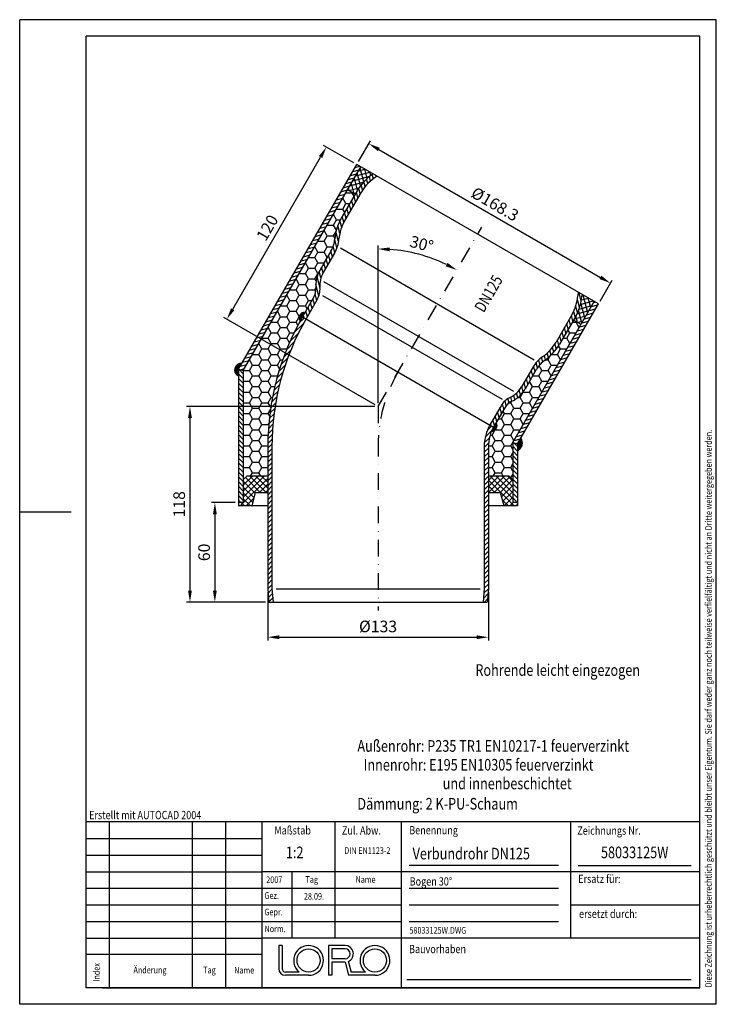
# Model space of a CAD drawing. Extents: x 0 to 420, y 0 to 594.
import ezdxf
from ezdxf.enums import TextEntityAlignment as Align

# ---------------------------------------------------------------- set-up
doc = ezdxf.new("R2010")
doc.units = 0
doc.header["$LTSCALE"] = 20
doc.header["$MEASUREMENT"] = 0
doc.linetypes.add('STRICHPUNKT', pattern=[1, 0.5, -0.25, 0, -0.25])
for name, color, linetype in [('BEM', 7, 'Continuous'), ('HILF', 2, 'Continuous'), ('MITTEL', 2, 'STRICHPUNKT'), ('SCHRAFF', 7, 'Continuous'), ('STEMPEL', 3, 'Continuous'), ('TEXT', 7, 'Continuous'), ('VOLL', 1, 'Continuous')]:
    doc.layers.add(name, color=color, linetype=linetype)
doc.styles.add('GREEKS', font='SIMPLEX.shx', dxfattribs={"width": 0.8})
doc.styles.get("Standard").update_dxf_attribs({"font": 'simplex.shx', "width": 0.8})
doc.dimstyles.get("Standard").update_dxf_attribs({"dimtxt": 0.18, "dimasz": 0.18, "dimexe": 0.18, "dimexo": 0.0625, "dimgap": 0.09, "dimtad": 0, "dimtih": 1, "dimtoh": 1, "dimdec": 4, "dimzin": 0, "dimdsep": 46, "dimtxsty": 'STANDARD', "dimcen": 0.09, "dimadec": 0, "dimazin": 0, "dimtfac": 1, "dimtdec": 4, "dimtofl": 0, "dimtmove": 0, "dimatfit": 3, "dimfxl": 1, "dimtolj": 1, "dimtzin": 0, "dimarcsym": 0})
pattern_1 = [(0, (-388.34075, 15.38068), (0, 0.1), [])]

# ---------------------------------------------------------------- blocks, each defined once
blk = doc.blocks.new('LOGO')
for p, q in [((2.6, -4.77), (2.6, -11.77)), ((3.6, -4.77), (2.6, -4.77)), ((3.6, -4.77), (3.6, -11.77)), ((17.6, -4.77), (17.6, -13.77)), ((22.6, -4.77), (17.6, -4.77)), ((22.6, -5.77), (18.6, -5.77)), ((18.6, -5.77), (18.6, -8.77)), ((22.6, -8.77), (18.6, -8.77)), ((22.6, -9.77), (18.6, -9.77)), ((18.6, -9.77), (18.6, -13.77)), ((22.6, -9.77), (23.67, -13.77)), ((23.57, -9.51), (24.44, -12.77)), ((8.77, -12.77), (4.6, -12.77)), ((11.6, -13.77), (4.6, -13.77)), ((18.6, -13.77), (17.6, -13.77)), ((31.6, -13.77), (23.67, -13.77)), ((28.77, -12.77), (24.44, -12.77))]:
    blk.add_line(p, q)
for centre in [(11.6, -9.27), (31.6, -9.27)]:
    blk.add_circle(centre, 3.5)
for centre, radius, start, end in [((11.6, -9.27), 4.5, 270, 231.0576), ((22.6, -7.27), 2.5, 270, 270), ((22.6, -7.27), 2.5, 293.1162, 90), ((22.6, -7.27), 1.5, 270, 90), ((31.6, -9.27), 4.5, 270, 231.0576), ((4.6, -11.77), 2, 180, 270), ((4.6, -11.77), 1, 180, 270)]:
    blk.add_arc(centre, radius, start, end)
blk = doc.blocks.new('*X1')
at = {"color": 0}
for p, q in [((138.71, 398), (141.29, 398)), ((138.89, 398.1), (141.39, 398.1)), ((139.11, 398.2), (141.48, 398.2)), ((139.39, 398.3), (141.29, 398.3)), ((139.83, 398.4), (140.86, 398.4)), ((137.1, 395.4), (138.79, 395.4)), ((137.1, 395.3), (138.7, 395.3)), ((137.1, 395.2), (138.61, 395.2)), ((137.1, 395.1), (138.51, 395.1)), ((137.1, 395), (138.42, 395)), ((137.11, 395.5), (138.89, 395.5)), ((137.11, 394.9), (138.33, 394.9)), ((137.12, 395.6), (138.98, 395.6)), ((137.12, 394.8), (138.23, 394.8)), ((137.13, 394.7), (138.14, 394.7)), ((137.14, 395.7), (139.07, 395.7)), ((137.15, 395.8), (139.17, 395.8)), ((137.15, 394.6), (138.05, 394.6)), ((137.17, 395.9), (139.26, 395.9)), ((137.17, 394.5), (137.96, 394.5)), ((137.19, 394.4), (137.86, 394.4)), ((137.2, 396), (139.36, 396)), ((137.22, 396.1), (139.45, 396.1)), ((137.22, 394.3), (137.77, 394.3)), ((137.25, 394.2), (137.68, 394.2)), ((137.26, 396.2), (139.55, 396.2)), ((137.29, 396.3), (139.64, 396.3)), ((137.29, 394.1), (137.59, 394.1)), ((137.32, 394), (137.5, 394)), ((137.33, 396.4), (139.74, 396.4)), ((137.37, 396.5), (139.83, 396.5)), ((137.37, 393.9), (137.4, 393.9)), ((137.42, 396.6), (139.93, 396.6)), ((137.47, 396.7), (140.03, 396.7)), ((137.52, 396.8), (140.12, 396.8)), ((137.58, 396.9), (140.22, 396.9)), ((137.64, 397), (140.31, 397)), ((137.71, 397.1), (140.41, 397.1)), ((137.79, 397.2), (140.51, 397.2)), ((137.87, 397.3), (140.6, 397.3)), ((137.96, 397.4), (140.7, 397.4)), ((138.06, 397.5), (140.8, 397.5)), ((138.16, 397.6), (140.9, 397.6)), ((138.28, 397.7), (140.99, 397.7)), ((138.4, 397.8), (141.09, 397.8)), ((138.55, 397.9), (141.19, 397.9)), ((234.58, 303), (237.03, 303)), ((234.66, 303.1), (237.13, 303.1)), ((234.74, 303.2), (237.24, 303.2)), ((234.82, 303.3), (237.33, 303.3)), ((234.9, 303.4), (237.41, 303.4)), ((234.99, 303.5), (237.49, 303.5)), ((235.07, 303.6), (237.57, 303.6)), ((235.16, 303.7), (237.64, 303.7)), ((235.24, 303.8), (237.7, 303.8)), ((235.33, 303.9), (237.76, 303.9)), ((235.42, 304), (237.82, 304)), ((235.51, 304.1), (237.87, 304.1)), ((235.6, 304.2), (237.91, 304.2)), ((235.69, 304.3), (237.96, 304.3)), ((235.79, 304.4), (238, 304.4)), ((235.88, 304.5), (238.03, 304.5)), ((235.98, 304.6), (238.07, 304.6)), ((236.07, 304.7), (238.09, 304.7)), ((236.17, 304.8), (238.12, 304.8)), ((236.27, 304.9), (238.14, 304.9)), ((236.37, 305), (238.16, 305)), ((236.47, 305.1), (238.18, 305.1)), ((236.57, 305.2), (238.2, 305.2)), ((236.68, 305.3), (238.21, 305.3)), ((236.78, 305.4), (238.22, 305.4)), ((236.89, 305.5), (238.22, 305.5)), ((237, 305.6), (238.22, 305.6)), ((237.1, 305.7), (238.22, 305.7)), ((237.21, 305.8), (238.22, 305.8)), ((237.33, 305.9), (238.21, 305.9)), ((237.44, 306), (238.21, 306)), ((237.55, 306.1), (238.19, 306.1)), ((237.67, 306.2), (238.18, 306.2)), ((237.79, 306.3), (238.16, 306.3)), ((237.91, 306.4), (238.14, 306.4)), ((238.03, 306.5), (238.12, 306.5)), ((234.01, 302.2), (235.41, 302.2)), ((234.04, 302.3), (235.79, 302.3)), ((234.11, 302.4), (236.06, 302.4)), ((234.19, 302.5), (236.28, 302.5)), ((234.26, 302.6), (236.47, 302.6)), ((234.34, 302.7), (236.63, 302.7)), ((234.42, 302.8), (236.77, 302.8)), ((234.5, 302.9), (236.91, 302.9))]:
    blk.add_line(p, q, dxfattribs=at)
blk = doc.blocks.new('*D2')
at = {"layer": 'BEM', "color": 0, "lineweight": -2}
for p, q in [((129.91, 302.64), (115.68, 302.64)), ((117.68, 295.64), (117.68, 249.64)), ((148.27, 242.64), (115.68, 242.64))]:
    blk.add_line(p, q, dxfattribs=at)
at = {"layer": 'BEM', "color": 0}
for points in [[(116.51, 295.64), (118.85, 295.64), (117.68, 302.64)], [(116.51, 249.64), (118.85, 249.64), (117.68, 242.64)]]:
    blk.add_solid(points, dxfattribs=at)
at = {"layer": 'Defpoints', "color": 0}
for p in [(131.91, 302.64), (117.68, 242.64), (150.27, 242.64)]:
    blk.add_point(p, dxfattribs=at)
at = {"layer": 'BEM', "color": 1, "insert": (111.18, 272.64), "char_height": 7, "attachment_point": 5, "rotation": 90}
blk.add_mtext('\\A1;60', dxfattribs=at)
blk = doc.blocks.new('*D3')
at = {"layer": 'BEM', "color": 0, "lineweight": -2}
for p, q in [((214.07, 360.64), (100.66, 360.64)), ((102.66, 353.64), (102.66, 249.64)), ((148.27, 242.64), (100.66, 242.64))]:
    blk.add_line(p, q, dxfattribs=at)
at = {"layer": 'BEM', "color": 0}
for points in [[(101.5, 353.64), (103.83, 353.64), (102.66, 360.64)], [(101.5, 249.64), (103.83, 249.64), (102.66, 242.64)]]:
    blk.add_solid(points, dxfattribs=at)
at = {"layer": 'Defpoints', "color": 0}
for p in [(216.07, 360.64), (102.66, 242.64), (150.27, 242.64)]:
    blk.add_point(p, dxfattribs=at)
at = {"layer": 'BEM', "color": 1, "insert": (96.16, 301.64), "char_height": 7, "attachment_point": 5, "rotation": 90}
blk.add_mtext('\\A1;118', dxfattribs=at)
blk = doc.blocks.new('*D4')
at = {"layer": 'BEM', "color": 0, "lineweight": -2}
for p, q in [((201.47, 507.64), (183.17, 518.2)), ((128.41, 419.34), (181.41, 511.14)), ((214.34, 361.64), (123.17, 414.28))]:
    blk.add_line(p, q, dxfattribs=at)
at = {"layer": 'BEM', "color": 0}
for points in [[(180.4, 511.72), (182.42, 510.55), (184.91, 517.2)], [(127.4, 419.92), (129.42, 418.76), (124.91, 413.28)]]:
    blk.add_solid(points, dxfattribs=at)
at = {"layer": 'Defpoints', "color": 0}
for p in [(184.91, 517.2), (203.2, 506.64), (216.07, 360.64)]:
    blk.add_point(p, dxfattribs=at)
at = {"layer": 'BEM', "color": 1, "insert": (149.28, 468.49), "char_height": 7, "attachment_point": 5, "rotation": 60}
blk.add_mtext('\\A1;120', dxfattribs=at)
blk = doc.blocks.new('*D5')
at = {"layer": 'BEM', "color": 0, "lineweight": -2}
for p, q in [((204.2, 508.37), (211.46, 520.95)), ((216.52, 515.71), (350.15, 438.56)), ((349.95, 424.22), (357.21, 436.8))]:
    blk.add_line(p, q, dxfattribs=at)
at = {"layer": 'BEM', "color": 0}
for points in [[(217.1, 516.72), (215.94, 514.7), (210.46, 519.21)], [(350.73, 439.57), (349.56, 437.55), (356.21, 435.06)]]:
    blk.add_solid(points, dxfattribs=at)
at = {"layer": 'Defpoints', "color": 0}
for p in [(203.2, 506.64), (356.21, 435.06), (348.95, 422.49)]:
    blk.add_point(p, dxfattribs=at)
at = {"layer": 'BEM', "color": 1, "insert": (286.58, 482.77), "char_height": 7, "attachment_point": 5, "rotation": 330}
blk.add_mtext('\\A1;%%c168.3', dxfattribs=at)
blk = doc.blocks.new('*D6')
at = {"layer": 'BEM', "color": 0, "lineweight": -2}
blk.add_line((216.07, 362.64), (216.08, 457.7), dxfattribs=at)
blk.add_arc((216.07, 360.64), 95.06, 64.21997, 85.77761, dxfattribs=at)
at = {"layer": 'BEM', "color": 0}
for points in [[(223.03, 454.28), (223.12, 456.61), (216.08, 455.7)], [(257.96, 447.27), (256.87, 445.21), (263.6, 442.97)]]:
    blk.add_solid(points, dxfattribs=at)
at = {"layer": 'Defpoints', "color": 0}
for p in [(278.57, 468.89), (248.59, 449.97), (216.07, 360.64), (216.07, 360.64), (216.07, 237.64)]:
    blk.add_point(p, dxfattribs=at)
at = {"layer": 'BEM', "color": 1, "insert": (242.36, 458.74), "char_height": 7, "attachment_point": 5, "rotation": 344.99879}
blk.add_mtext('\\A1;30°', dxfattribs=at)
blk = doc.blocks.new('*D7')
at = {"layer": 'BEM', "color": 0, "lineweight": -2}
for p, q in [((149.57, 248.64), (149.57, 219.45)), ((282.57, 248.64), (282.57, 219.45)), ((156.57, 221.45), (275.57, 221.45))]:
    blk.add_line(p, q, dxfattribs=at)
at = {"layer": 'BEM', "color": 0}
for points in [[(156.57, 222.62), (156.57, 220.29), (149.57, 221.45)], [(275.57, 222.62), (275.57, 220.29), (282.57, 221.45)]]:
    blk.add_solid(points, dxfattribs=at)
at = {"layer": 'Defpoints', "color": 0}
for p in [(149.57, 250.64), (282.57, 250.64), (282.57, 221.45)]:
    blk.add_point(p, dxfattribs=at)
at = {"layer": 'BEM', "color": 1, "insert": (216.07, 227.95), "char_height": 7, "attachment_point": 5}
blk.add_mtext('\\A1;%%c133', dxfattribs=at)

msp = doc.modelspace()

# ---------------------------------------------------------------- hatches: boundary and pattern name
at = {"layer": 'SCHRAFF'}
h = msp.add_hatch(dxfattribs=at)
h.set_pattern_fill('_USER', color=256, scale=2, angle=15, style=0, pattern_type=0)
h.set_pattern_definition([(15, (-388.3407, 15.3807), (-0.517638, 1.9318517), [])])
h.paths.add_polyline_path([(348.949, 422.489), (346.438, 423.939), (297.312, 338.85), (300.212, 338.073)])
h.paths.add_polyline_path([(205.709, 505.189), (203.197, 506.639), (131.912, 383.169), (134.812, 382.392)])
h = msp.add_hatch(dxfattribs=at)
h.set_pattern_fill('NET', color=256, scale=20, angle=15, style=0)
h.set_pattern_definition([(15, (-388.3407, 15.3807), (-0.6470476, 2.4148146), []), (105, (-388.3407, 15.3807), (-2.4148146, -0.6470476), [])])
h.paths.add_polyline_path([(346.438, 423.939), (339.084, 428.185), (338.995, 427.17, -0.1095178), (335.09, 414.784), (333.891, 412.708), (338.438, 410.083)])
h.paths.add_polyline_path([(197.709, 491.333), (202.255, 488.708), (203.454, 490.784, -0.1095178), (212.228, 500.359), (213.063, 500.943), (205.709, 505.189)])
h = msp.add_hatch(dxfattribs=at)
h.set_pattern_fill('_USER', color=256, scale=2, angle=105, style=0, pattern_type=0)
h.set_pattern_definition([(105, (-388.3407, 15.3807), (-1.9318517, -0.517638), [])])
h.paths.add_polyline_path([(311.494, 382.915, -0.1095494), (316.76, 388.661, 0.1095494), (325.537, 398.238), (325.537, 398.237), (335.09, 414.784, 0.1095178), (338.995, 427.17), (339.084, 428.185), (336.695, 429.564), (336.505, 427.387, -0.1095178), (332.925, 416.034), (323.372, 399.487, -0.1102736), (315.262, 390.664, 0.1085781), (309.329, 384.165), (302.563, 372.446, -0.1528962), (295.746, 366.175, 0.1528962), (290.249, 361.117), (283.556, 349.524), (285.721, 348.274), (292.414, 359.867, -0.1528962), (296.812, 363.913, 0.1528962), (304.728, 371.196)])
h.paths.add_polyline_path([(178.538, 432.199, -0.1528962), (177.233, 426.367), (170.539, 414.774), (172.704, 413.524), (179.398, 425.117, 0.1528962), (181.029, 432.407, -0.1528962), (183.052, 441.446), (189.818, 453.165, 0.1085781), (192.479, 461.552, -0.1102736), (196.066, 472.987), (205.619, 489.534, -0.1095178), (213.662, 498.311), (215.452, 499.564), (213.063, 500.943), (212.228, 500.359, 0.1095178), (203.454, 490.784), (193.901, 474.237), (193.901, 474.237, 0.1095494), (189.996, 461.848, -0.1095494), (187.652, 454.415), (180.887, 442.696, 0.1528962)])
h = msp.add_hatch(dxfattribs=at)
h.set_pattern_fill('HONEY', color=256, scale=30, style=0)
h.set_pattern_definition([(0, (-388.3407, 15.3807), (5.625, 3.247595), [3.75, -7.5]), (120, (-388.3407, 15.3807), (-5.625, 3.247595), [3.75, -7.5]), (60, (-388.3407, 15.3807), (1e-08, 6.49519), [-7.5, 3.75])])
h.paths.add_polyline_path([(338.438, 410.083), (333.891, 412.708), (325.537, 398.237), (325.537, 398.238, -0.1095494), (316.76, 388.661, 0.1095494), (311.494, 382.915), (304.728, 371.196, -0.1528962), (296.812, 363.913, 0.1528962), (292.414, 359.867), (287.279, 350.973, -0.5822418), (284.391, 345.588, 0.0993085), (282.572, 336.525), (282.572, 318.64), (295.212, 318.64), (297.312, 316.54), (297.312, 338.85)])
h.paths.add_polyline_path([(169.068, 412.168, -0.6661626), (172.038, 417.37), (177.233, 426.367, 0.1528962), (178.538, 432.199, -0.1528962), (180.887, 442.696), (187.652, 454.415, 0.1095494), (189.996, 461.848, -0.1095494), (193.901, 474.237), (193.901, 474.237), (202.255, 488.708), (197.709, 491.333), (134.812, 382.392), (134.812, 316.54), (136.912, 318.64), (149.572, 318.64), (149.572, 336.531, -0.1267819)])
h = msp.add_hatch(dxfattribs=at)
h.set_pattern_fill('_USER', color=256, scale=2, angle=45, style=0, pattern_type=0)
h.set_pattern_definition([(45, (-388.3407, 15.3807), (-1.4142136, 1.4142136), [])])
h.paths.add_polyline_path([(282.572, 336.525, -0.0993085), (284.391, 345.588, -0.0000608), (284.39, 345.588, 0.0000608), (284.391, 345.588, -0.031916), (285.721, 348.274), (283.556, 349.524, 0.1316418), (280.072, 336.525), (280.069, 250.745), (279.359, 242.641), (281.869, 242.641), (282.569, 250.636)])
h.paths.add_polyline_path([(152.072, 336.531, -0.1316418), (172.704, 413.524), (170.539, 414.774, 0.1316418), (149.572, 336.531), (149.569, 250.641), (150.268, 242.641), (152.778, 242.641), (152.069, 250.75)])
h = msp.add_hatch(dxfattribs=at)
h.set_pattern_fill('_USER', color=256, scale=0.1, style=0, pattern_type=0)
h.set_pattern_definition(pattern_1)
h.paths.add_polyline_path([(131.912, 379.169), (131.912, 383.169), (133.912, 386.633, 0.8601187)])
h = msp.add_hatch(dxfattribs=at)
h.set_pattern_fill('_USER', color=256, scale=2, angle=135, style=0, pattern_type=0)
h.set_pattern_definition([(135, (-388.3407, 15.3807), (-1.4142136, -1.4142136), [])])
h.paths.add_polyline_path([(300.212, 338.073), (297.312, 338.85), (297.312, 302.64), (300.212, 302.64)])
h.paths.add_polyline_path([(131.912, 302.64), (134.812, 302.64), (134.812, 382.392), (131.912, 383.169)])
h = msp.add_hatch(dxfattribs=at)
h.set_pattern_fill('_USER', color=256, scale=0.1, style=0, pattern_type=0)
h.set_pattern_definition(pattern_1)
h.paths.add_polyline_path([(302.212, 341.537), (300.212, 338.073), (300.212, 334.073, 0.4534495)])
h = msp.add_hatch(dxfattribs=at)
h.set_pattern_fill('NET', color=256, scale=20, angle=45, style=0)
h.set_pattern_definition([(45, (-8.9383, -10.9455), (-1.767767, 1.767767), []), (135, (-8.9383, -10.9455), (-1.767767, -1.767767), [])])
h.paths.add_polyline_path([(289.918, 308.64), (292.062, 300.64), (300.212, 300.64), (300.212, 302.64), (297.312, 302.64), (297.312, 316.54), (295.212, 318.64), (282.562, 318.64), (282.562, 308.64)])
h.paths.add_polyline_path([(142.205, 308.64), (149.562, 308.64), (149.562, 318.64), (136.912, 318.64), (134.812, 316.54), (134.812, 302.64), (131.912, 302.64), (131.912, 300.64), (140.062, 300.64)])

# ---------------------------------------------------------------- linework, layer by layer
at = {"layer": 'Defpoints', "color": 0, "linetype": 'ByBlock'}
msp.add_point((216.068, 237.641), dxfattribs=at)
msp.add_point((216.068, 237.641), dxfattribs=at)
at = {"layer": 'HILF'}
for p, q in [((0, 0), (0, 594)), ((420, 594), (0, 594)), ((420, 0), (420, 594)), ((193.398, 456.267), (310.225, 388.817)), ((183.178, 436.026), (297.806, 369.845)), ((182.574, 427.597), (290.808, 365.107)), ((31.088, 297), (0, 297)), ((154.588, 250.641), (277.55, 250.641)), ((40, 100), (146, 100)), ((40, 90), (146, 90)), ((234.774, 84.038), (324.835, 84.038)), ((336.724, 83.78), (404.859, 83.78)), ((40, 80), (146, 80)), ((40, 70), (146, 70)), ((146, 70), (230, 70)), ((234.774, 70), (324.835, 70)), ((40, 60), (146, 60)), ((146, 60), (230, 60)), ((234.774, 60), (324.835, 60)), ((40, 50), (146, 50)), ((146, 50), (230, 50)), ((234.774, 50), (324.835, 50)), ((40, 40), (146, 40)), ((233.491, 14.894), (404.859, 14.894)), ((420, 0), (0, 0))]:
    msp.add_line(p, q, dxfattribs=at)
at = {"layer": 'MITTEL'}
for q in [(278.573, 468.894), (216.068, 237.641)]:
    msp.add_line((216.073, 360.641), q, dxfattribs=at)
msp.add_arc((306.072, 336.524), 90, 150, 179.997579, dxfattribs=at)
at = {"layer": 'SCHRAFF'}
for centre, radius, start, end in [((171.639, 414.149), 3.245, 82.419489, 217.580511), ((133.476, 382.75), 3.908, 83.601117, 246.398883), ((284.307, 349.1), 3.513, 271.358814, 28.641186), ((297.943, 338.681), 5.136, 296.216211, 33.783789)]:
    msp.add_arc(centre, radius, start, end, dxfattribs=at)
at = {"layer": 'STEMPEL'}
for p, q in [((40, 10), (40, 584)), ((410, 584), (40, 584)), ((410, 10), (410, 584)), ((131.912, 383.169), (203.197, 506.639)), ((134.812, 382.392), (205.709, 505.189)), ((348.949, 422.489), (203.197, 506.639)), ((213.063, 500.943), (212.228, 500.359)), ((215.452, 499.564), (213.662, 498.311)), ((203.454, 490.784), (193.901, 474.237)), ((205.619, 489.534), (196.066, 472.987)), ((202.255, 488.708), (197.709, 491.333)), ((193.901, 474.237), (193.901, 474.237)), ((187.652, 454.415), (180.887, 442.696)), ((189.818, 453.165), (183.052, 441.446)), ((336.695, 429.564), (336.505, 427.387)), ((339.084, 428.185), (338.995, 427.17)), ((177.233, 426.367), (170.539, 414.774)), ((179.398, 425.117), (172.704, 413.524)), ((297.312, 338.85), (346.438, 423.939)), ((300.212, 338.073), (348.949, 422.489)), ((332.925, 416.034), (323.372, 399.487)), ((170.539, 414.774), (285.721, 348.274)), ((335.09, 414.784), (325.537, 398.237)), ((338.438, 410.083), (333.891, 412.708)), ((325.537, 398.238), (325.537, 398.237)), ((131.912, 383.169), (131.912, 300.64)), ((131.912, 383.169), (134.812, 382.392)), ((134.812, 382.392), (134.812, 302.64)), ((309.329, 384.165), (302.563, 372.446)), ((311.494, 382.915), (304.728, 371.196)), ((290.249, 361.117), (283.556, 349.524)), ((292.414, 359.867), (285.721, 348.274)), ((297.312, 338.85), (297.312, 302.64)), ((297.312, 338.85), (300.212, 338.073)), ((149.572, 336.531), (149.569, 250.641)), ((152.072, 336.531), (152.069, 250.75)), ((280.072, 336.525), (280.069, 250.636)), ((282.572, 336.525), (282.569, 250.636)), ((300.212, 338.073), (300.212, 300.64)), ((134.812, 316.54), (136.912, 318.64)), ((149.562, 318.64), (136.912, 318.64)), ((295.212, 318.64), (282.562, 318.64)), ((297.212, 316.64), (295.212, 318.64)), ((140.062, 300.64), (142.205, 308.64)), ((149.562, 308.64), (142.205, 308.64)), ((289.918, 308.64), (282.562, 308.64)), ((292.062, 300.64), (289.918, 308.64)), ((134.812, 302.64), (131.912, 302.64)), ((149.562, 300.64), (131.912, 300.64)), ((300.212, 300.64), (282.562, 300.64)), ((300.212, 302.64), (297.312, 302.64)), ((149.569, 250.641), (150.268, 242.641)), ((152.069, 250.75), (152.778, 242.641)), ((280.078, 250.854), (279.359, 242.641)), ((282.569, 250.636), (281.869, 242.641)), ((150.268, 242.641), (281.869, 242.641)), ((410, 110), (40, 110)), ((146, 110), (146, 10)), ((230, 110), (230, 10)), ((332, 110), (332, 40)), ((410, 80), (146, 80)), ((410, 40), (146, 40)), ((146, 30), (40, 30)), ((410, 10), (40, 10)), ((50, 10), (410, 10))]:
    msp.add_line(p, q, dxfattribs=at)
for centre, radius, start, end in [((229.435, 475.784), 30, 125, 150), ((229.435, 475.784), 27.5, 125, 150), ((219.882, 459.237), 30, 150, 175.007158), ((219.882, 459.237), 27.5, 150, 174.843169), ((172.064, 463.415), 18, 330, 355.007158), ((172.064, 463.415), 20.5, 330, 355.227144), ((196.475, 433.696), 18, 150, 184.771944), ((196.475, 433.696), 15.5, 150, 184.771944), ((168.572, 431.367), 10, 330, 4.771944), ((168.572, 431.367), 12.5, 330, 4.771944), ((309.109, 429.784), 27.5, 330, 355), ((309.109, 429.784), 30, 330, 355), ((306.072, 336.524), 156.5, 150, 179.997579), ((306.072, 336.524), 154, 150, 179.997579), ((299.556, 413.237), 27.5, 305.156831, 330), ((299.556, 413.237), 30, 304.992842, 330), ((327.083, 373.915), 20.5, 124.772856, 150), ((327.083, 373.915), 18, 124.992842, 150), ((289.14, 380.196), 15.5, 295.228056, 330), ((289.14, 380.196), 18, 295.228056, 330), ((301.074, 354.867), 12.5, 115.228056, 150), ((301.074, 354.867), 10, 115.228056, 150), ((306.072, 336.524), 26, 150, 179.997579), ((306.072, 336.524), 23.5, 150, 179.997579)]:
    msp.add_arc(centre, radius, start, end, dxfattribs=at)
at = {"layer": 'VOLL'}
for p, q in [((54, 110), (54, 10)), ((104, 110), (104, 10)), ((124, 110), (124, 10)), ((190, 110), (190, 40)), ((164, 80), (164, 40)), ((332, 60), (410, 60))]:
    msp.add_line(p, q, dxfattribs=at)

# ---------------------------------------------------------------- block references
at = {"layer": 'SCHRAFF', "rotation": 13.5}
msp.add_blockref('*X1', (127.432, -2.889), dxfattribs=at)
at = {"layer": 'STEMPEL', "xscale": 2, "yscale": 2, "zscale": 2}
msp.add_blockref('LOGO', (150.996, 45.021), dxfattribs=at)

# ---------------------------------------------------------------- texts
at = {"layer": 'BEM', "style": 'GREEKS', "width": 0.8}
msp.add_text('Diese Zeichnung ist urheberrechtlich geschützt und bleibt unser Eigentum. Sie darf weder ganz noch teilweise verfielfältigt und nicht an Dritte weitergegeben werden.', height=4, rotation=90, dxfattribs=at).set_placement((417.302, 10.168))
at = {"layer": 'TEXT', "color": 1, "style": 'GREEKS', "width": 0.8}
for s, p in [('Rohrende leicht eingezogen', (274.755, 198.157)), ('Außenrohr: P235 TR1 EN10217-1 feuerverzinkt', (203.603, 152.364)), ('Innenrohr: E195 EN10305 feuerverzinkt', (207.376, 141.011)), ('und innenbeschichtet', (255.03, 129.742)), ('Dämmung: 2 K-PU-Schaum', (203.598, 117.485)), ('1:2', (160.501, 88.149)), ('Verbundrohr DN125', (236.894, 87.417))]:
    msp.add_text(s, height=7, dxfattribs=at).set_placement(p)
at = {"layer": 'TEXT', "style": 'GREEKS', "width": 0.8}
for s, height, p in [('Erstellt mit AUTOCAD 2004', 5, (41.855, 111.672)), ('Maßstab', 5, (153.516, 102.462)), ('Zul. Abw.', 5, (194.286, 102.418)), ('Benennung', 5, (234.878, 102.549)), ('Zeichnungs Nr.', 5, (336.179, 102.313)), ('Tag', 4, (172.331, 73.319)), ('Name', 4, (202.463, 73.31)), ('Ersatz für:', 5, (336.724, 73.181)), ('2007', 4, (148.622, 73.14)), ('Bogen 30°', 5, (235.13, 71.64)), ('Gez.', 4, (147.584, 63.63)), ('Gepr.', 4, (147.552, 53.689)), ('ersetzt durch:', 5, (337.24, 52.074)), ('Norm.', 4, (147.601, 43.529)), ('58033125W.DWG', 4, (234.984, 42.63)), ('Bauvorhaben', 5, (234.742, 30.846))]:
    msp.add_text(s, height=height, dxfattribs=at).set_placement(p)
at = {"layer": 'TEXT', "color": 1, "style": 'GREEKS', "width": 0.8}
msp.add_text('58033125W', height=7, dxfattribs=at).set_placement((370.776, 88.149), align=Align.CENTER)
at = {"layer": 'TEXT', "style": 'GREEKS', "width": 0.8}
for s, p in [('DIN EN1123-2', (209.617, 90.764)), ('28.09.', (177.409, 63.108)), ('Änderung', (78.538, 18.674)), ('Tag', (114.432, 18.672)), ('Name', (135.336, 18.593))]:
    msp.add_text(s, height=4, dxfattribs=at).set_placement(p, align=Align.CENTER)
msp.add_text('Index', height=4, rotation=90, dxfattribs=at).set_placement((48.266, 13.655))
at = {"layer": 'VOLL', "style": 'GREEKS', "width": 0.8}
msp.add_text('DN125', height=7, rotation=60, dxfattribs=at).set_placement((279.829, 416.841))

# ---------------------------------------------------------------- dimensions: what is measured, and where the dimension line sits
at = {"layer": 'BEM'}
for base, p1, p2, angle, override, picture, middle in [((184.907, 517.199), (216.073, 360.641), (203.197, 506.639), 60, {"dimscale": 2, "dimtxt": 3.5, "dimasz": 3.5, "dimexe": 1, "dimexo": 1, "dimgap": 1.5, "dimtad": 1, "dimtih": 0, "dimtoh": 0, "dimdec": 2, "dimzin": 8, "dimcen": 1.5, "dimclrt": 1, "dimadec": 2, "dimazin": 2, "dimtfac": 0.514286, "dimtdec": 2, "dimtofl": 1, "dimtzin": 8}, '*D4', (149.278, 468.488)), ((102.662, 242.641), (216.073, 360.641), (150.268, 242.641), 90, {"dimscale": 2, "dimtxt": 3.5, "dimasz": 3.5, "dimexe": 1, "dimexo": 1, "dimgap": 1.5, "dimtad": 1, "dimtih": 0, "dimtoh": 0, "dimdec": 2, "dimzin": 8, "dimcen": 1.5, "dimclrt": 1, "dimadec": 2, "dimazin": 2, "dimtfac": 0.514286, "dimtdec": 2, "dimtofl": 1, "dimtzin": 8}, '*D3', (96.162, 301.641)), ((117.681, 242.641), (131.912, 302.64), (150.268, 242.641), 90, {"dimscale": 2, "dimtxt": 3.5, "dimasz": 3.5, "dimexe": 1, "dimexo": 1, "dimgap": 1.5, "dimtad": 1, "dimtih": 0, "dimtoh": 0, "dimdec": 2, "dimzin": 8, "dimcen": 1.5, "dimclrt": 1, "dimadec": 2, "dimazin": 2, "dimtfac": 0.514286, "dimtdec": 2, "dimtofl": 1, "dimtmove": 1, "dimtzin": 8}, '*D2', (111.181, 272.641))]:
    dim = msp.add_linear_dim(base=base, p1=p1, p2=p2, angle=angle, dimstyle='Standard', override=override, dxfattribs=at)
    dim.commit()
    dim.dimension.update_dxf_attribs({"geometry": picture, "text_midpoint": middle})
dim = msp.add_aligned_dim(p1=(203.197, 506.639), p2=(348.949, 422.489), distance=14.52, text='%%c<>', dimstyle='Standard', override={"dimscale": 2, "dimtxt": 3.5, "dimasz": 3.5, "dimexe": 1, "dimexo": 1, "dimgap": 1.5, "dimtad": 1, "dimtih": 0, "dimtoh": 0, "dimdec": 2, "dimzin": 8, "dimcen": 1.5, "dimclrt": 1, "dimadec": 2, "dimazin": 2, "dimtfac": 0.514286, "dimtdec": 2, "dimtofl": 1, "dimtzin": 8}, dxfattribs=at)
dim.commit()
dim.dimension.update_dxf_attribs({"geometry": '*D5', "text_midpoint": (286.583, 482.768)})
dim = msp.add_angular_dim_2l(base=(248.588, 449.97), line1=((216.073, 360.641), (278.573, 468.894)), line2=((216.073, 360.641), (216.068, 237.641)), dimstyle='Standard', override={"dimscale": 2, "dimtxt": 3.5, "dimasz": 3.5, "dimexe": 1, "dimexo": 1, "dimgap": 1.5, "dimtad": 1, "dimtih": 0, "dimtoh": 0, "dimdec": 2, "dimzin": 8, "dimcen": 1.5, "dimclrt": 1, "dimadec": 2, "dimazin": 2, "dimtfac": 0.514286, "dimtdec": 2, "dimtofl": 1, "dimtzin": 8}, dxfattribs=at)
dim.commit()
dim.dimension.update_dxf_attribs({"geometry": '*D6', "text_midpoint": (242.362, 458.742)})
dim = msp.add_linear_dim(base=(282.569, 221.455), p1=(149.569, 250.641), p2=(282.569, 250.636), text='%%c<>', dimstyle='Standard', override={"dimscale": 2, "dimtxt": 3.5, "dimasz": 3.5, "dimexe": 1, "dimexo": 1, "dimgap": 1.5, "dimtad": 1, "dimtih": 0, "dimtoh": 0, "dimdec": 2, "dimzin": 8, "dimcen": 1.5, "dimclrt": 1, "dimadec": 2, "dimazin": 2, "dimtfac": 0.514286, "dimtdec": 2, "dimtofl": 1, "dimtzin": 8}, dxfattribs=at)
dim.commit()
dim.dimension.update_dxf_attribs({"geometry": '*D7', "text_midpoint": (216.069, 227.955)})

doc.saveas('drawing.dxf')
